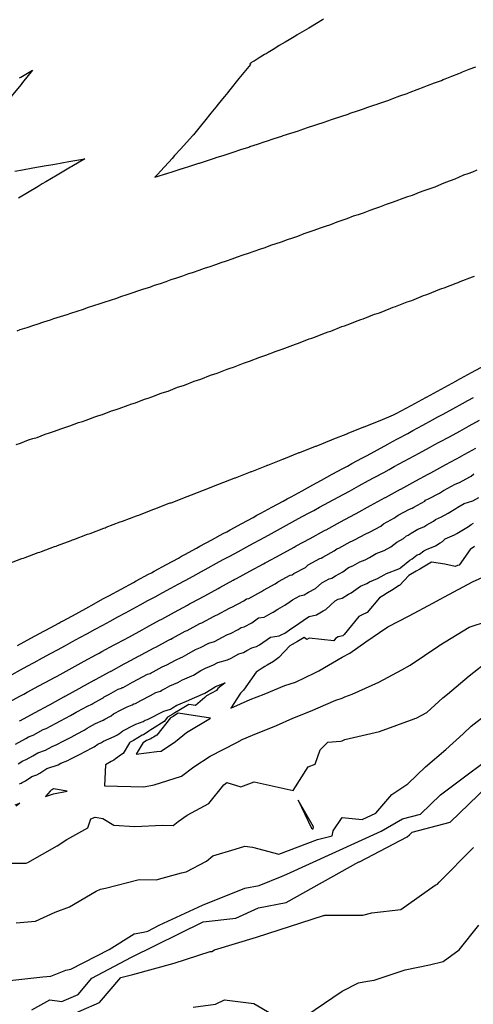
# Model space of a CAD drawing. Units: inches. Extents: x 2108352 to 2229107, y 13765188 to 13772601.
# Drawn here: x 2222940 to 2223072, y 13768649 to 13768936 of the extents above; entities that cross this region are included whole.
import ezdxf

# ---------------------------------------------------------------- set-up
doc = ezdxf.new("R2010")
doc.units = ezdxf.units.IN
doc.header["$MEASUREMENT"] = 0
doc.layers.add('-FEA', color=171, linetype='Continuous')

msp = doc.modelspace()

# ---------------------------------------------------------------- linework, layer by layer
at = {"layer": '-FEA', "color": 243, "linetype": 'Continuous', "lineweight": -3, "flags": 128}
for points, elevation in [([(2223028.45188, 13768936.13608), (2223028.1445, 13768935.95384), (2223024.63262, 13768933.87176), (2223024.15136, 13768933.5854), (2223020.76812, 13768931.57229), (2223020.3594, 13768931.32822), (2223019.85529, 13768931.02717), (2223018.43727, 13768930.18037), (2223017.28761, 13768929.49382), (2223015.56442, 13768928.46007), (2223014.24563, 13768927.66891), (2223012.29495, 13768926.49143), (2223011.68984, 13768926.12616), (2223011.28239, 13768925.87794), (2223009.66026, 13768924.88974), (2223008.80557, 13768924.36077), (2223008.18872, 13768923.97901), (2223007.9872, 13768923.84984), (2223007.29824, 13768923.40824), (2223007.28097, 13768923.39527), (2223007.04572, 13768923.21861), (2223007.00574, 13768923.18859), (2223007.0028, 13768923.18638), (2223007.00415, 13768923.18408), (2223007.12947, 13768922.97085), (2223003.80458, 13768918.86528), (2223001.17967, 13768915.62405), (2223000.44384, 13768914.71545), (2223000.15852, 13768914.36314), (2222999.5118, 13768913.56457), (2222997.74548, 13768911.38352), (2222997.08311, 13768910.56563), (2222995.62589, 13768908.76626), (2222993.72237, 13768906.4158), (2222992.85713, 13768905.3474), (2222990.54983, 13768902.49836), (2222990.39969, 13768902.33279), (2222990.3794, 13768902.31042), (2222990.35277, 13768902.28106), (2222990.31627, 13768902.24081), (2222990.26319, 13768902.18228), (2222986.8337, 13768898.40065), (2222985.0373, 13768896.41979), (2222984.29236, 13768895.59836), (2222983.31463, 13768894.52024), (2222981.97478, 13768893.04281), (2222980.0259, 13768890.89382), (2222979.79556, 13768890.63983), (2222979.67491, 13768890.50679), (2222979.28882, 13768890.08105), (2222979.9927, 13768890.30437), (2222982.41798, 13768891.07384), (2222982.45418, 13768891.08834), (2222984.87816, 13768891.8597), (2222987.27336, 13768892.6219), (2222987.36537, 13768892.6588), (2222989.75906, 13768893.42278), (2222992.12445, 13768894.17773), (2222992.27178, 13768894.23692), (2222994.63546, 13768894.99354), (2222996.97129, 13768895.74124), (2222997.17348, 13768895.8226), (2222999.5074, 13768896.57186), (2223001.81393, 13768897.31233), (2223002.07052, 13768897.41575), (2223004.37495, 13768898.15768), (2223006.65243, 13768898.89093), (2223006.96295, 13768899.01629), (2223009.23814, 13768899.75089), (2223011.48684, 13768900.47694), (2223011.85083, 13768900.62413), (2223014.09704, 13768901.35142), (2223016.31719, 13768902.07027), (2223016.73421, 13768902.23918), (2223018.95169, 13768902.95917), (2223021.14354, 13768903.67085), (2223021.61315, 13768903.86136), (2223023.80214, 13768904.57407), (2223025.96593, 13768905.27858), (2223026.48769, 13768905.49059), (2223028.64844, 13768906.19604), (2223030.78441, 13768906.89339), (2223031.35789, 13768907.12679), (2223033.49064, 13768907.82498), (2223035.59902, 13768908.5152), (2223036.22379, 13768908.76986), (2223038.32878, 13768909.46082), (2223040.40981, 13768910.14392), (2223041.08545, 13768910.41975), (2223043.16291, 13768911.10349), (2223044.1145, 13768911.41668), (2223044.29476, 13768911.49323), (2223047.54256, 13768912.60066), (2223048.19288, 13768912.88251), (2223048.62353, 13768913.0729), (2223050.72639, 13768913.80621), (2223052.80554, 13768914.53124), (2223053.26165, 13768914.73319), (2223053.72218, 13768914.94114), (2223055.79228, 13768915.68026), (2223057.83912, 13768916.41108), (2223058.32479, 13768916.6307), (2223058.81228, 13768916.85501), (2223060.84993, 13768917.59961), (2223062.86477, 13768918.33588), (2223063.37691, 13768918.57188), (2223063.89092, 13768918.81284), (2223065.89637, 13768919.56256), (2223067.87947, 13768920.30391), (2223068.41765, 13768920.55657), (2223068.95775, 13768920.81447), (2223070.93126, 13768921.56892), (2223072.88284, 13768922.315)], 864), ([(2222939.85841, 13768919.12361), (2222940.16107, 13768919.29991), (2222943.61896, 13768921.31415), (2222940.69377, 13768917.70213), (2222940.27589, 13768917.18613), (2222937.33304, 13768913.55231)], 863), ([(2222938.45772, 13768891.90147), (2222940.72006, 13768892.29573), (2222943.71844, 13768892.81825), (2222947.57349, 13768893.49007), (2222948.97915, 13768893.73504), (2222950.07245, 13768893.92556), (2222954.23987, 13768894.65182), (2222954.74864, 13768894.74048), (2222958.81879, 13768895.44979), (2222955.07523, 13768893.23035), (2222954.71614, 13768893.01746), (2222950.77426, 13768890.68044), (2222947.46689, 13768888.71961), (2222946.47329, 13768888.13053), (2222945.28908, 13768887.42845), (2222942.17232, 13768885.58063), (2222939.55725, 13768884.03024)], 863), ([(2222939.15026, 13768845.36874), (2222940.05779, 13768845.72427), (2222942.04007, 13768846.33156), (2222943.99764, 13768846.93128), (2222944.96007, 13768847.30902), (2222946.91244, 13768847.90916), (2222948.84058, 13768848.50185), (2222949.8574, 13768848.9017), (2222951.78015, 13768849.49469), (2222953.67913, 13768850.08035), (2222954.74986, 13768850.50219), (2222956.64326, 13768851.08805), (2222958.51334, 13768851.6667), (2222959.63751, 13768852.11041), (2222961.50183, 13768852.68914), (2222963.34328, 13768853.26078), (2222964.5204, 13768853.72625), (2222966.3559, 13768854.29788), (2222968.16899, 13768854.86252), (2222969.39859, 13768855.34963), (2222971.20555, 13768855.91415), (2222972.99052, 13768856.47181), (2222974.27214, 13768856.98044), (2222976.05081, 13768857.53788), (2222977.80792, 13768858.08857), (2222979.14111, 13768858.61861), (2222980.89174, 13768859.16897), (2222982.62125, 13768859.71269), (2222984.00555, 13768860.26403), (2222985.7284, 13768860.80733), (2222987.43055, 13768861.34411), (2222988.86552, 13768861.91663), (2222990.56084, 13768862.45288), (2222992.23587, 13768862.98272), (2222993.72107, 13768863.57631), (2222995.38911, 13768864.10553), (2222997.03726, 13768864.62844), (2222998.57225, 13768865.24299), (2223000.21326, 13768865.76519), (2223001.83477, 13768866.2812), (2223003.41912, 13768866.91659), (2223005.03333, 13768867.43179), (2223006.62844, 13768867.94089), (2223008.26173, 13768868.59702), (2223009.84937, 13768869.10523), (2223011.41831, 13768869.60745), (2223013.10013, 13768870.28421), (2223014.66144, 13768870.78544), (2223016.20443, 13768871.28079), (2223017.93436, 13768871.97807), (2223019.46958, 13768872.47234), (2223020.98685, 13768872.96083), (2223022.76449, 13768873.67852), (2223024.27384, 13768874.16585), (2223025.76561, 13768874.6475), (2223027.59055, 13768875.38549), (2223029.07425, 13768875.86589), (2223030.54074, 13768876.34072), (2223032.41259, 13768877.0989), (2223033.87087, 13768877.57239), (2223035.3123, 13768878.04041), (2223037.23066, 13768878.81868), (2223038.66374, 13768879.28527), (2223040.08032, 13768879.74649), (2223042.04481, 13768880.54474), (2223043.4529, 13768881.00446), (2223044.84485, 13768881.4589), (2223046.85508, 13768882.27703), (2223048.2384, 13768882.72988), (2223049.60592, 13768883.17757), (2223051.66152, 13768884.01546), (2223053.02028, 13768884.46147), (2223054.36357, 13768884.90241), (2223056.46416, 13768885.75997), (2223057.79857, 13768886.19916), (2223058.4098, 13768886.40033), (2223058.94945, 13768886.62952), (2223061.03319, 13768887.34003), (2223062.90962, 13768888.15328), (2223064.15219, 13768888.70263), (2223065.49269, 13768889.17009), (2223066.81808, 13768889.63227), (2223068.07733, 13768890.18984), (2223069.34881, 13768890.76396), (2223070.66156, 13768891.23267), (2223071.95956, 13768891.69612), (2223073.24747, 13768892.27852)], 863), ([(2222938.88156, 13768812.23204), (2222940.12703, 13768812.60839), (2222942.46935, 13768813.52065), (2222943.70379, 13768813.89497), (2222944.92264, 13768814.26456), (2222947.31404, 13768815.19776), (2222948.52171, 13768815.56523), (2222949.71419, 13768815.92808), (2222952.1542, 13768816.8821), (2222953.33536, 13768817.24274), (2222954.50173, 13768817.59886), (2222956.98991, 13768818.5736), (2222958.14481, 13768818.92741), (2222959.28531, 13768819.27681), (2222961.82122, 13768820.27215), (2222962.9501, 13768820.61915), (2222964.06497, 13768820.96185), (2222966.64819, 13768821.97766), (2222967.7513, 13768822.31787), (2222968.84076, 13768822.65387), (2222971.47086, 13768823.69006), (2222972.54843, 13768824.02349), (2222973.61274, 13768824.3528), (2222976.2893, 13768825.40926), (2222977.34157, 13768825.73591), (2222978.38094, 13768826.05856), (2222981.10355, 13768827.13516), (2222982.13076, 13768827.45506), (2222983.14542, 13768827.77106), (2222985.91366, 13768828.8677), (2222986.91604, 13768829.18086), (2222987.90622, 13768829.49021), (2222990.7197, 13768830.60678), (2222991.69746, 13768830.91321), (2222992.66338, 13768831.21593), (2222995.52169, 13768832.35233), (2222996.47508, 13768832.65205), (2222997.41695, 13768832.94816), (2223000.31971, 13768834.10427), (2223001.24893, 13768834.3973), (2223002.16698, 13768834.6868), (2223005.11379, 13768835.86252), (2223006.01906, 13768836.14887), (2223006.9135, 13768836.43179), (2223009.90398, 13768837.627), (2223010.78552, 13768837.90669), (2223011.65655, 13768838.18304), (2223014.69033, 13768839.39765), (2223015.54835, 13768839.67069), (2223016.39618, 13768839.94049), (2223019.47288, 13768841.17438), (2223020.30759, 13768841.44079), (2223021.13243, 13768841.70405), (2223024.25168, 13768842.95713), (2223025.06329, 13768843.21693), (2223025.86533, 13768843.47366), (2223029.02677, 13768844.74582), (2223029.81548, 13768844.99902), (2223030.59493, 13768845.24925), (2223033.79821, 13768846.54038), (2223034.56422, 13768846.787), (2223035.32127, 13768847.03074), (2223038.56602, 13768848.34075), (2223039.30953, 13768848.58081), (2223040.04438, 13768848.81807), (2223043.33026, 13768850.14685), (2223044.05146, 13768850.38036), (2223044.7643, 13768850.61117), (2223048.09096, 13768851.95862), (2223048.79005, 13768852.1856), (2223049.48107, 13768852.40997), (2223052.84817, 13768853.77599), (2223053.52534, 13768853.99646), (2223054.19472, 13768854.21441), (2223057.60193, 13768855.59889), (2223058.25737, 13768855.81288), (2223058.90529, 13768856.02442), (2223062.35227, 13768857.42727), (2223062.98616, 13768857.63479), (2223063.61282, 13768857.83994), (2223067.09924, 13768859.26106), (2223067.71177, 13768859.46213), (2223068.31733, 13768859.6609), (2223071.84287, 13768861.1002), (2223072.43422, 13768861.29483)], 862), ([(2222936.71634, 13768777.45352), (2222940.49043, 13768778.91162), (2222940.97887, 13768779.05764), (2222941.46104, 13768779.20178), (2222945.27843, 13768780.67962), (2222945.74321, 13768780.81907), (2222946.20205, 13768780.95674), (2222950.06232, 13768782.45421), (2222950.50367, 13768782.5871), (2222950.9394, 13768782.7183), (2222954.84216, 13768784.23529), (2222955.26031, 13768784.36164), (2222955.67315, 13768784.48639), (2222959.618, 13768786.02278), (2222960.01316, 13768786.14261), (2222960.40334, 13768786.26092), (2222964.38989, 13768787.81661), (2222964.76229, 13768787.92992), (2222965.13001, 13768788.04181), (2222969.15789, 13768789.61668), (2222969.50774, 13768789.7235), (2222969.8532, 13768789.82898), (2222973.92204, 13768791.42293), (2222974.24955, 13768791.52326), (2222974.57297, 13768791.62235), (2222978.68238, 13768793.23527), (2222978.98776, 13768793.32914), (2222979.28936, 13768793.42185), (2222983.43897, 13768795.05363), (2222983.72244, 13768795.14105), (2222984.00239, 13768795.22739), (2222988.19186, 13768796.87793), (2222988.45361, 13768796.95892), (2222988.71213, 13768797.03891), (2222992.94109, 13768798.7081), (2222993.18132, 13768798.78268), (2222993.4186, 13768798.85634), (2222997.6867, 13768800.54407), (2222997.90561, 13768800.61225), (2222998.12185, 13768800.67959), (2223002.42874, 13768802.38577), (2223002.62653, 13768802.44756), (2223002.82192, 13768802.5086), (2223007.16725, 13768804.23311), (2223007.34412, 13768804.28855), (2223007.51884, 13768804.3433), (2223011.90228, 13768806.08605), (2223012.05841, 13768806.13513), (2223012.21266, 13768806.18363), (2223016.63387, 13768807.9445), (2223016.76945, 13768807.98726), (2223016.9034, 13768808.0295), (2223021.36206, 13768809.80841), (2223021.47728, 13768809.84485), (2223021.59112, 13768809.88086), (2223026.08689, 13768811.6777), (2223026.18193, 13768811.70785), (2223026.27583, 13768811.73764), (2223030.8084, 13768813.55231), (2223030.88344, 13768813.57618), (2223030.95759, 13768813.59978), (2223035.52663, 13768815.43217), (2223035.58185, 13768815.4498), (2223035.63642, 13768815.46721), (2223040.24163, 13768817.31723), (2223040.2772, 13768817.32862), (2223040.31235, 13768817.33987), (2223044.95342, 13768819.20743), (2223044.96952, 13768819.2126), (2223044.98543, 13768819.2177), (2223048.87823, 13768820.78676), (2223049.61008, 13768821.18466), (2223049.61623, 13768821.188), (2223054.00525, 13768823.57428), (2223058.32172, 13768825.92111), (2223058.40041, 13768825.96389), (2223058.48043, 13768826.0074), (2223062.79558, 13768828.35351), (2223067.03941, 13768830.66084), (2223067.19075, 13768830.74312), (2223067.34464, 13768830.82679), (2223071.58592, 13768833.13274), (2223075.7571, 13768835.40057)], 861), ([(2222937.69598, 13768745.16977), (2222940.12362, 13768746.48966), (2222942.09115, 13768747.55939), (2222944.09175, 13768748.64709), (2222946.48632, 13768749.949), (2222948.84132, 13768751.22939), (2222950.88149, 13768752.33862), (2222953.20016, 13768753.59926), (2222955.27666, 13768754.72823), (2222957.38806, 13768755.87618), (2222959.67183, 13768757.11785), (2222961.91785, 13768758.33899), (2222964.067, 13768759.50746), (2222966.2767, 13768760.70886), (2222968.46217, 13768761.89708), (2222970.68437, 13768763.10527), (2222972.85734, 13768764.28669), (2222974.99439, 13768765.44859), (2222977.25251, 13768766.67631), (2222979.35324, 13768767.81846), (2222981.64768, 13768769.06593), (2222983.98068, 13768770.33436), (2222986.04285, 13768771.45554), (2222988.07093, 13768772.55819), (2222990.43802, 13768773.84516), (2222992.84489, 13768775.15375), (2222994.83319, 13768776.23477), (2222997.27699, 13768777.56345), (2222999.22836, 13768778.62439), (2223001.14746, 13768779.66779), (2223003.62353, 13768781.014), (2223006.1412, 13768782.38284), (2223008.0187, 13768783.40362), (2223009.86516, 13768784.40752), (2223012.41386, 13768785.79324), (2223015.00541, 13768787.20223), (2223016.80903, 13768788.18285), (2223018.58285, 13768789.14726), (2223021.2042, 13768790.57247), (2223023.86962, 13768792.02163), (2223025.59937, 13768792.96208), (2223027.30054, 13768793.88699), (2223029.99454, 13768795.3517), (2223032.73382, 13768796.84102), (2223034.38971, 13768797.74131), (2223036.01823, 13768798.62672), (2223038.78488, 13768800.13093), (2223041.59803, 13768801.66041), (2223043.18005, 13768802.52054), (2223046.03013, 13768804.07011), (2223047.57522, 13768804.91016), (2223049.09477, 13768805.73632), (2223051.97039, 13768807.29978), (2223054.89434, 13768808.8895), (2223056.36556, 13768809.68939), (2223059.32645, 13768811.2992), (2223060.76073, 13768812.07901), (2223062.17131, 13768812.84592), (2223065.1559, 13768814.46862), (2223068.19065, 13768816.11859), (2223069.55107, 13768816.85824), (2223070.889, 13768817.58566), (2223073.94624, 13768819.24785)], 859), ([(2222936.67856, 13768737.03252), (2222940.08265, 13768738.8833), (2222941.07373, 13768739.42214), (2222942.04842, 13768739.95207), (2222945.46889, 13768741.81175), (2222948.94686, 13768743.70269), (2222949.86406, 13768744.20137), (2222950.76611, 13768744.6918), (2222954.25923, 13768746.59098), (2222955.12495, 13768747.06167), (2222958.6544, 13768748.9806), (2222962.24317, 13768750.93178), (2222963.04957, 13768751.37021), (2222963.84265, 13768751.8014), (2222967.44474, 13768753.75983), (2222968.20149, 13768754.17127), (2222971.83991, 13768756.14944), (2222975.53948, 13768758.16087), (2222976.23508, 13768758.53906), (2222976.91918, 13768758.911), (2222980.63025, 13768760.92868), (2222981.27803, 13768761.28087), (2222985.02542, 13768763.31829), (2222988.83579, 13768765.38996), (2222989.42059, 13768765.70791), (2222989.99572, 13768766.0206), (2222993.81576, 13768768.09752), (2222997.7, 13768770.20935), (2222998.21093, 13768770.48714), (2223002.1321, 13768772.61905), (2223002.6061, 13768772.87675), (2223003.07226, 13768773.1302), (2223007.00127, 13768775.26637), (2223010.99631, 13768777.43844), (2223011.39644, 13768777.65598), (2223011.78995, 13768777.86993), (2223015.79161, 13768780.0456), (2223019.86052, 13768782.25783), (2223020.18678, 13768782.43522), (2223020.50764, 13768782.60967), (2223024.58195, 13768784.82483), (2223028.72473, 13768787.07723), (2223028.97712, 13768787.21445), (2223029.22533, 13768787.3494), (2223033.37228, 13768789.60406), (2223037.58893, 13768791.89662), (2223037.76745, 13768791.99368), (2223037.94302, 13768792.08913), (2223042.16262, 13768794.38329), (2223046.45314, 13768796.71601), (2223046.55779, 13768796.77291), (2223050.88524, 13768799.12571), (2223050.95296, 13768799.16253), (2223051.01956, 13768799.19873), (2223055.34813, 13768801.55214), (2223059.01145, 13768803.54386), (2223059.7397, 13768803.94109), (2223059.74442, 13768803.944), (2223059.74553, 13768803.94476), (2223064.11835, 13768806.33286), (2223064.15378, 13768806.34504), (2223068.49348, 13768808.70901), (2223068.50171, 13768808.71285), (2223068.51032, 13768808.71844), (2223068.54998, 13768808.75399), (2223072.85619, 13768811.10612)], 858), ([(2222939.83478, 13768731.62088), (2222940.13927, 13768731.72437), (2222944.18314, 13768733.95277), (2222944.38465, 13768734.03565), (2222948.3865, 13768736.23894), (2222948.73687, 13768736.41066), (2222952.70548, 13768738.5943), (2222953.03625, 13768738.76925), (2222953.1643, 13768738.8614), (2222953.28051, 13768738.91385), (2222957.23048, 13768741.08741), (2222957.59995, 13768741.25334), (2222957.68644, 13768741.30445), (2222961.60325, 13768743.45791), (2222961.63679, 13768743.47132), (2222961.7498, 13768743.57176), (2222962.15902, 13768743.77762), (2222966.05382, 13768745.9197), (2222966.33459, 13768746.02574), (2222966.41838, 13768746.07424), (2222966.50473, 13768746.09567), (2222970.35664, 13768748.21069), (2222970.90355, 13768748.49555), (2222974.72435, 13768750.59279), (2222975.00407, 13768750.67077), (2222975.08603, 13768750.72983), (2222975.27273, 13768750.83251), (2222979.05319, 13768752.905), (2222979.53294, 13768753.10448), (2222983.26869, 13768755.1499), (2222983.85493, 13768755.41523), (2222983.9618, 13768755.45561), (2222984.43331, 13768755.74269), (2222988.14783, 13768757.77478), (2222988.68345, 13768757.9879), (2222992.34925, 13768759.99047), (2222993.00161, 13768760.16845), (2222996.60353, 13768762.13009), (2222997.14955, 13768762.41424), (2222997.47085, 13768762.52267), (2223001.02899, 13768764.45791), (2223001.38791, 13768764.66136), (2223001.73209, 13768764.74774), (2223005.23871, 13768766.65213), (2223006.04352, 13768767.22804), (2223006.69569, 13768767.31653), (2223010.15989, 13768769.19423), (2223010.39559, 13768769.31215), (2223010.92832, 13768769.69029), (2223014.36885, 13768771.55736), (2223015.03325, 13768772.03275), (2223015.28738, 13768772.21851), (2223018.72186, 13768774.08663), (2223019.29077, 13768774.21841), (2223019.8442, 13768774.53753), (2223023.22168, 13768776.37061), (2223023.99886, 13768777.08708), (2223027.38957, 13768778.93461), (2223027.73523, 13768779.02488), (2223028.24058, 13768779.34778), (2223031.58851, 13768781.17081), (2223032.37745, 13768781.72204), (2223032.92708, 13768781.96471), (2223036.25912, 13768783.78056), (2223036.94796, 13768784.08208), (2223037.53362, 13768784.39081), (2223040.8228, 13768786.18147), (2223041.90419, 13768786.60402), (2223045.13249, 13768788.35808), (2223045.14846, 13768788.36753), (2223045.95664, 13768789.04525), (2223049.18875, 13768790.80623), (2223049.62741, 13768791.16884), (2223049.85321, 13768791.2439), (2223050.24878, 13768791.55557), (2223053.47756, 13768793.31814), (2223054.34129, 13768793.6602), (2223054.76489, 13768793.93418), (2223057.94986, 13768795.67119), (2223058.22324, 13768795.93031), (2223059.09687, 13768796.31249), (2223062.2529, 13768798.034), (2223063.3918, 13768798.73612), (2223063.65915, 13768798.91767), (2223066.80608, 13768800.6363), (2223068.0563, 13768801.06606), (2223071.12982, 13768802.7403), (2223071.28983, 13768802.81504), (2223071.45753, 13768802.92385), (2223072.22947, 13768803.6157)], 857), ([(2222938.68249, 13768724.80954), (2222941.6945, 13768726.47203), (2222942.48425, 13768726.9779), (2222943.78979, 13768727.42165), (2222946.74571, 13768729.05053), (2222947.55941, 13768729.38518), (2222950.46504, 13768730.98492), (2222951.80466, 13768731.64152), (2222954.66871, 13768733.2174), (2222955.87185, 13768733.85376), (2222956.33764, 13768734.18893), (2222956.76031, 13768734.37972), (2222959.60244, 13768735.94366), (2222960.88609, 13768736.52012), (2222961.18659, 13768736.69771), (2222963.98163, 13768738.23442), (2222964.09331, 13768738.27908), (2222964.46966, 13768738.61357), (2222965.83239, 13768739.2991), (2222968.60917, 13768740.82629), (2222969.50816, 13768741.16582), (2222969.77646, 13768741.32111), (2222970.05292, 13768741.3897), (2222972.76218, 13768742.87732), (2222974.45048, 13768743.75668), (2222977.12363, 13768745.22397), (2222977.95817, 13768745.4566), (2222978.2027, 13768745.63283), (2222978.75971, 13768745.93918), (2222981.37334, 13768747.37199), (2222982.75971, 13768747.94845), (2222985.31234, 13768749.34608), (2222986.95646, 13768750.09019), (2222987.2562, 13768750.20344), (2222988.57855, 13768751.00855), (2222991.0847, 13768752.37958), (2222992.54515, 13768752.96069), (2222994.98368, 13768754.29282), (2222996.71582, 13768754.76539), (2222999.04357, 13768756.0331), (2223000.45744, 13768756.76888), (2223001.28941, 13768757.04967), (2223003.55116, 13768758.27981), (2223004.45877, 13768758.79427), (2223005.32907, 13768759.01269), (2223007.51931, 13768760.20217), (2223009.50913, 13768761.62605), (2223011.12156, 13768761.84484), (2223013.22646, 13768762.98575), (2223013.79687, 13768763.27115), (2223015.08616, 13768764.18629), (2223017.1907, 13768765.32836), (2223018.7663, 13768766.45573), (2223019.36894, 13768766.89623), (2223021.50624, 13768768.05878), (2223022.82951, 13768768.36527), (2223024.11678, 13768769.10754), (2223026.15942, 13768770.21616), (2223027.93405, 13768771.85217), (2223030.05836, 13768773.00966), (2223030.83386, 13768773.21219), (2223031.96762, 13768773.93662), (2223034.04201, 13768775.06618), (2223035.78243, 13768776.28221), (2223036.99495, 13768776.81755), (2223039.06214, 13768777.9441), (2223040.55742, 13768778.59861), (2223041.82874, 13768779.2688), (2223043.83383, 13768780.36039), (2223046.14525, 13768781.26356), (2223048.05912, 13768782.30344), (2223048.09277, 13768782.32335), (2223049.79479, 13768783.75061), (2223051.76277, 13768784.82285), (2223052.67353, 13768785.57571), (2223053.14236, 13768785.73155), (2223053.96365, 13768786.37866), (2223055.96118, 13768787.4691), (2223057.73013, 13768788.16967), (2223058.59768, 13768788.73078), (2223060.53508, 13768789.78739), (2223061.08766, 13768790.31116), (2223062.85351, 13768791.08365), (2223064.7661, 13768792.1269), (2223067.03919, 13768793.52824), (2223067.57276, 13768793.89059), (2223069.49382, 13768794.93973), (2223071.95883, 13768795.78708), (2223073.76615, 13768796.77158)], 856), ([(2222939.84411, 13768713.28608), (2222940.25776, 13768713.49368), (2222940.63106, 13768713.61748), (2222941.56581, 13768714.1335), (2222943.45557, 13768715.38448), (2222944.88076, 13768715.91269), (2222945.78231, 13768716.41031), (2222947.78319, 13768717.69195), (2222951.09084, 13768718.81621), (2222951.87084, 13768719.24604), (2222953.90892, 13768720.08423), (2222954.6221, 13768720.47689), (2222957.94026, 13768722.10324), (2222958.59518, 13768722.46359), (2222961.54307, 13768724.02278), (2222962.68431, 13768724.84401), (2222963.71993, 13768725.31145), (2222964.34636, 13768725.65616), (2222967.45838, 13768727.05367), (2222968.18687, 13768727.48422), (2222968.73837, 13768727.78744), (2222969.00634, 13768727.89459), (2222969.90937, 13768728.69719), (2222973.17913, 13768730.34206), (2222973.71987, 13768730.63946), (2222975.85529, 13768731.44597), (2222976.49262, 13768731.81484), (2222977.1493, 13768731.97778), (2222977.57326, 13768732.21056), (2222981.54434, 13768734.27893), (2222981.92218, 13768734.48633), (2222983.86638, 13768735.02828), (2222984.43603, 13768735.43882), (2222985.73368, 13768736.1525), (2222986.01364, 13768736.30598), (2222989.21327, 13768737.63639), (2222989.39965, 13768737.73844), (2222993.15952, 13768739.44011), (2222993.84498, 13768739.69909), (2222996.86902, 13768741.54028), (2222996.95844, 13768741.5892), (2222999.76215, 13768742.70477), (2222997.66082, 13768741.08885), (2222997.28083, 13768740.48538), (2222994.36594, 13768738.87403), (2222993.87774, 13768738.39468), (2222991.08968, 13768736.12938), (2222989.22733, 13768736.41447), (2222986.27333, 13768734.62989), (2222985.08853, 13768733.93148), (2222984.53332, 13768733.61376), (2222982.99806, 13768732.65796), (2222982.0035, 13768731.41816), (2222978.56665, 13768729.31613), (2222978.10481, 13768728.97109), (2222977.55375, 13768728.64687), (2222975.97234, 13768727.57604), (2222975.565, 13768727.4213), (2222973.01621, 13768725.85072), (2222972.05017, 13768725.36373), (2222971.86487, 13768725.24071), (2222970.04011, 13768722.12143), (2222969.57426, 13768721.85099), (2222967.84709, 13768720.58813), (2222967.31779, 13768720.20113), (2222966.50913, 13768719.81221), (2222964.87563, 13768718.76286), (2222964.63908, 13768712.66131), (2222976.06877, 13768712.36646), (2222979.08837, 13768712.96846), (2222987.07719, 13768715.50017), (2222990.63826, 13768718.22872), (2222995.42276, 13768721.29673), (2223003.21224, 13768725.29979), (2223004.68841, 13768726.17322), (2223007.74736, 13768727.48531), (2223014.77731, 13768730.22646), (2223019.52971, 13768732.37086), (2223024.70537, 13768734.44054), (2223032.05652, 13768737.65233), (2223033.84611, 13768738.25457), (2223034.70806, 13768738.57998), (2223036.78657, 13768739.44193), (2223044.57295, 13768742.85722), (2223051.31712, 13768746.51299), (2223053.68159, 13768747.89072), (2223062.04028, 13768753.49396), (2223062.13038, 13768753.55483), (2223062.14636, 13768753.56809), (2223062.1706, 13768753.58406), (2223070.94148, 13768758.9151), (2223076.27934, 13768760.65513)], 854), ([(2222927.98608, 13768690.15044), (2222941.76219, 13768690.1045), (2222942.29453, 13768690.31675), (2222950.80738, 13768695.20144), (2222953.64741, 13768697.01552), (2222959.71625, 13768700.43471), (2222960.65575, 13768703.08553), (2222961.91948, 13768703.58842), (2222964.12846, 13768703.18279), (2222967.3106, 13768701.19069), (2222973.45596, 13768700.83713), (2222981.49095, 13768701.2289), (2222984.63579, 13768701.08695), (2222986.12334, 13768702.31189), (2222988.69179, 13768704.08659), (2222995.05428, 13768707.52308), (2222999.38245, 13768712.95532), (2223000.22923, 13768713.63294), (2223004.37747, 13768712.34203), (2223008.21965, 13768713.81547), (2223019.5887, 13768711.27293), (2223023.95831, 13768718.22872), (2223026.03628, 13768718.96748), (2223027.44833, 13768723.1859), (2223029.74869, 13768725.42539), (2223033.44866, 13768725.69724), (2223033.84611, 13768725.831), (2223034.6995, 13768726.15318), (2223044.77091, 13768728.51713), (2223054.89909, 13768732.21063), (2223055.11521, 13768732.31496), (2223055.49063, 13768732.4313), (2223058.62091, 13768734.08422), (2223063.1943, 13768738.37801), (2223064.57356, 13768739.44193), (2223070.96296, 13768744.75148), (2223076.89406, 13768749.40528)], 853), ([(2222938.8516, 13768672.73169), (2222944.50029, 13768673.22425), (2222950.26048, 13768675.80232), (2222954.42537, 13768677.44132), (2222962.18673, 13768681.92468), (2222963.41299, 13768682.59583), (2222964.85893, 13768682.87338), (2222974.74095, 13768685.41), (2222979.67133, 13768685.26715), (2222987.01906, 13768687.27403), (2222988.38327, 13768687.64793), (2222994.31694, 13768690.66944), (2222996.20887, 13768692.22635), (2223002.73402, 13768694.1877), (2223005.56184, 13768695.12517), (2223007.78481, 13768694.79255), (2223015.45484, 13768692.76638), (2223026.67015, 13768697.01552), (2223030.94589, 13768698.10184), (2223031.30874, 13768699.55289), (2223033.84611, 13768703.40729), (2223039.71371, 13768702.88312), (2223043.72486, 13768704.73678), (2223048.40379, 13768710.18152), (2223053.00174, 13768713.2492), (2223058.14024, 13768718.22872), (2223064.13, 13768723.30017), (2223069.20145, 13768727.88175), (2223071.51814, 13768730.05417), (2223076.27252, 13768733.76149)], 852), ([(2222936.12467, 13768655.86262), (2222946.60556, 13768656.97685), (2222948.9933, 13768657.17741), (2222953.33136, 13768658.92717), (2222954.78853, 13768659.23061), (2222966.00132, 13768664.9725), (2222973.20681, 13768669.57265), (2222975.98131, 13768670.02751), (2222977.27757, 13768670.27361), (2222980.56175, 13768672.01543), (2222993.13778, 13768677.88183), (2223005.56219, 13768682.87324), (2223009.66717, 13768683.58656), (2223016.40408, 13768686.29084), (2223017.7231, 13768686.92917), (2223045.22636, 13768699.45011), (2223051.45219, 13768703.04816), (2223056.69292, 13768704.43813), (2223062.53783, 13768710.07183), (2223082.28018, 13768724.81105)], 851), ([(2222938.54663, 13768707.10589), (2222939.8991, 13768707.64365), (2222938.81348, 13768706.74002)], 853), ([(2222952.46126, 13768644.87093), (2222963.12969, 13768649.55261), (2222969.36676, 13768656.80394), (2222972.88543, 13768657.65073), (2222984.89181, 13768660.95365), (2222995.36256, 13768664.36445), (2222995.85403, 13768664.42527), (2222996.6967, 13768664.8305), (2223008.87499, 13768668.57882), (2223028.44485, 13768674.86804), (2223028.67023, 13768674.91129), (2223028.79701, 13768674.98202), (2223039.94262, 13768674.96182), (2223042.53651, 13768675.66573), (2223051.03165, 13768676.66168), (2223061.01776, 13768683.71436), (2223061.7177, 13768683.9903), (2223062.18838, 13768684.58665), (2223072.16064, 13768694.71468)], 849), ([(2223020.82937, 13768643.95526), (2223033.89588, 13768652.83676), (2223038.63916, 13768655.21439), (2223041.3205, 13768655.71752), (2223043.20197, 13768656.04274), (2223052.29148, 13768659.06609), (2223059.37532, 13768660.50679), (2223063.32767, 13768661.50403), (2223068.03045, 13768664.84419), (2223073.78191, 13768672.07054)], 848), ([(2222990.4271, 13768648.18417), (2222996.95898, 13768648.99249), (2222999.57482, 13768650.25043), (2223008.15452, 13768649.20502), (2223018.46845, 13768643.17801)], 848)]:
    msp.add_lwpolyline(points, dxfattribs=dict(at, elevation=elevation))
at = {"layer": '-FEA', "color": 245, "linetype": 'Continuous', "lineweight": -3, "flags": 128}
for points, elevation in [([(2222939.23664, 13768753.59149), (2222943.10858, 13768755.69664), (2222946.91652, 13768757.76698), (2222947.50375, 13768758.08625), (2222951.27537, 13768760.13685), (2222951.89892, 13768760.47587), (2222952.53295, 13768760.82058), (2222956.29409, 13768762.86548), (2222959.99306, 13768764.87658), (2222960.68926, 13768765.2551), (2222964.35191, 13768767.24645), (2222965.08443, 13768767.64471), (2222965.82926, 13768768.04967), (2222969.4796, 13768770.03433), (2222973.0696, 13768771.98618), (2222973.87477, 13768772.42394), (2222977.42844, 13768774.35605), (2222978.26994, 13768774.81356), (2222979.12557, 13768775.27876), (2222982.66511, 13768777.20318), (2222986.14613, 13768779.09578), (2222987.06028, 13768779.59279), (2222987.98978, 13768780.09816), (2222991.45544, 13768781.98241), (2222992.42188, 13768782.50785), (2222995.85061, 13768784.37202), (2222999.22267, 13768786.20538), (2223000.24578, 13768786.76164), (2223001.28609, 13768787.32724), (2223004.64095, 13768789.15125), (2223007.94036, 13768790.94511), (2223009.03612, 13768791.54087), (2223010.1503, 13768792.14664), (2223013.43129, 13768793.93049), (2223016.65805, 13768795.68485), (2223017.82646, 13768796.3201), (2223019.01451, 13768796.96603), (2223022.22163, 13768798.70972), (2223025.37575, 13768800.42458), (2223026.6168, 13768801.09933), (2223027.87871, 13768801.78542), (2223031.01197, 13768803.48895), (2223034.09344, 13768805.16431), (2223035.40714, 13768805.87856), (2223036.74292, 13768806.60482), (2223039.80231, 13768808.26818), (2223041.17502, 13768809.01451), (2223044.19748, 13768810.65779), (2223047.16998, 13768812.27392), (2223048.59265, 13768813.04741), (2223050.03923, 13768813.83391), (2223052.98782, 13768815.43703), (2223054.47134, 13768816.2436), (2223057.38299, 13768817.82664), (2223060.24651, 13768819.38352), (2223061.77816, 13768820.21626), (2223063.33554, 13768821.06299), (2223066.17333, 13768822.60587), (2223068.9642, 13768824.12325), (2223070.5685, 13768824.99549), (2223072.19975, 13768825.88239)], 860), ([(2222939.47758, 13768719.1245), (2222940.79105, 13768719.99398), (2222941.78162, 13768720.36111), (2222943.7384, 13768721.44117), (2222945.13372, 13768722.33492), (2222947.44031, 13768723.11893), (2222949.30827, 13768724.14828), (2222950.73416, 13768724.73471), (2222952.54357, 13768725.7309), (2222954.87246, 13768726.87238), (2222956.63194, 13768727.84049), (2222958.70746, 13768728.93827), (2222959.51097, 13768729.51647), (2222960.24012, 13768729.84558), (2222961.9744, 13768730.79991), (2222964.17224, 13768731.78689), (2222964.68673, 13768732.09096), (2222966.36, 13768733.01093), (2222966.54982, 13768733.08684), (2222967.18951, 13768733.65538), (2222969.50576, 13768734.82058), (2222971.16452, 13768735.73287), (2222972.68173, 13768736.30589), (2222973.13454, 13768736.56797), (2222973.60111, 13768736.68374), (2222975.16772, 13768737.54394), (2222977.99741, 13768739.01781), (2222979.5229, 13768739.85515), (2222980.91227, 13768740.24244), (2222981.31937, 13768740.53582), (2222982.2467, 13768741.04584), (2222983.69349, 13768741.83898), (2222985.98649, 13768742.79242), (2222987.356, 13768743.54226), (2222990.05799, 13768744.76515), (2222990.55059, 13768744.95126), (2222992.72379, 13768746.27442), (2222994.02157, 13768746.98439), (2222996.40685, 13768747.93348), (2222997.61811, 13768748.59517), (2223000.43002, 13768749.36233), (2223001.4836, 13768749.93611), (2223003.76533, 13768751.12352), (2223005.10797, 13768751.57666), (2223006.07333, 13768752.10171), (2223007.52962, 13768752.92718), (2223008.92605, 13768753.27764), (2223009.79992, 13768753.75222), (2223012.97475, 13768756.02406), (2223015.54743, 13768756.37314), (2223016.29302, 13768756.77728), (2223017.19816, 13768757.23014), (2223019.244, 13768758.68229), (2223020.01256, 13768759.09937), (2223022.49934, 13768760.8787), (2223023.4505, 13768761.57396), (2223024.29062, 13768762.03093), (2223026.36825, 13768762.51214), (2223028.38935, 13768763.67756), (2223029.09715, 13768764.06171), (2223031.86923, 13768766.61726), (2223032.72715, 13768767.08472), (2223033.93248, 13768767.3995), (2223035.69466, 13768768.52546), (2223036.49551, 13768768.96155), (2223039.18742, 13768770.84238), (2223041.06282, 13768771.67039), (2223041.86515, 13768772.10764), (2223044.16689, 13768773.11515), (2223046.12386, 13768774.14678), (2223046.84487, 13768774.5393), (2223050.38631, 13768775.9231), (2223050.98575, 13768776.2488), (2223051.03707, 13768776.27917), (2223053.63293, 13768778.45598), (2223054.33679, 13768778.83947), (2223055.71966, 13768779.98259), (2223056.4315, 13768780.21921), (2223057.67851, 13768781.20175), (2223058.4448, 13768781.62006), (2223061.11897, 13768782.67913), (2223062.43046, 13768783.52738), (2223063.1203, 13768783.9036), (2223063.95208, 13768784.69201), (2223066.61015, 13768785.85481), (2223067.2793, 13768786.21981), (2223070.68657, 13768788.32036), (2223071.48638, 13768788.86351), (2223072.18156, 13768789.24316)], 855), ([(2223072.43993, 13768782.45651), (2223071.25373, 13768781.60383), (2223067.98127, 13768777.05141), (2223067.50099, 13768776.93685), (2223066.8822, 13768776.62089), (2223063.86, 13768777.31832), (2223059.9835, 13768777.86506), (2223057.97036, 13768776.67605), (2223057.05189, 13768776.14295), (2223056.5587, 13768775.85062), (2223055.49777, 13768775.23572), (2223053.28322, 13768773.9522), (2223050.56372, 13768771.12535), (2223050.52893, 13768771.10505), (2223048.28121, 13768769.62357), (2223047.07607, 13768768.89235), (2223045.79463, 13768768.0691), (2223044.82214, 13768767.44485), (2223041.1486, 13768763.23868), (2223039.71878, 13768762.51491), (2223038.77126, 13768761.9963), (2223034.47477, 13768756.82434), (2223034.04953, 13768756.38503), (2223032.73355, 13768756.09918), (2223031.90325, 13768755.6022), (2223031.48408, 13768754.96826), (2223024.29232, 13768755.68314), (2223023.59448, 13768755.30193), (2223022.81228, 13768755.88946), (2223020.91269, 13768754.79278), (2223019.26795, 13768753.84228), (2223018.6031, 13768753.44895), (2223015.39456, 13768750.05873), (2223013.91361, 13768748.92404), (2223012.0139, 13768747.90092), (2223011.38081, 13768747.42958), (2223010.56928, 13768746.94859), (2223010.00338, 13768746.55035), (2223008.84162, 13768745.84111), (2223005.15186, 13768740.5268), (2223004.64141, 13768740.04994), (2223004.21565, 13768739.72253), (2223001.44951, 13768735.3296), (2223007.11188, 13768737.89189), (2223011.1069, 13768739.44193), (2223017.21729, 13768741.92861), (2223020.28097, 13768742.90132), (2223025.88504, 13768745.62299), (2223027.1162, 13768746.17184), (2223033.84611, 13768750.20624), (2223036.09066, 13768751.33952), (2223040.76568, 13768754.64054), (2223044.75065, 13768757.40274), (2223047.20634, 13768758.98072), (2223053.433, 13768762.28145), (2223060.36913, 13768765.96494), (2223062.65915, 13768767.19743), (2223063.69056, 13768767.7262), (2223071.89832, 13768772.1004), (2223077.70202, 13768774.79727)], 855), ([(2222943.42889, 13768647.39065), (2222948.66437, 13768650.27664), (2222952.15396, 13768649.81539), (2222956.88027, 13768651.88946), (2222960.92859, 13768656.5961), (2222972.44805, 13768662.7457), (2222993.37822, 13768672.99758), (2223002.89365, 13768674.11399), (2223009.52024, 13768677.09597), (2223017.52583, 13768678.63222), (2223038.78241, 13768690.49137), (2223038.83075, 13768690.49129), (2223038.95677, 13768690.52548), (2223052.85086, 13768697.83066), (2223053.54421, 13768698.41968), (2223054.25403, 13768699.13737), (2223065.40848, 13768702.0958), (2223078.9728, 13768715.16998)], 850)]:
    msp.add_lwpolyline(points, dxfattribs=dict(at, elevation=elevation))
at = {"layer": '-FEA', "color": 245, "linetype": 'Continuous', "lineweight": -3, "elevation": 855, "flags": 128}
msp.add_lwpolyline([(2222976.15035, 13768725.44552), (2222975.8948, 13768725.3167), (2222975.84579, 13768725.28416), (2222973.84956, 13768721.87178), (2222979.84745, 13768722.72991), (2222981.10387, 13768722.79161), (2222985.34315, 13768725.55211), (2222988.46998, 13768728.24952), (2222995.51708, 13768732.37086), (2222986.08982, 13768733.81401), (2222985.03555, 13768733.1771), (2222984.6127, 13768732.92784), (2222984.41455, 13768732.81444), (2222983.86662, 13768732.47332), (2222979.85123, 13768727.46777), (2222978.83853, 13768726.84839), (2222978.70244, 13768726.74672), (2222978.54007, 13768726.65119), (2222978.07409, 13768726.33566), (2222976.82456, 13768725.86098), (2222976.15035, 13768725.44552)], close=True, dxfattribs=at)
at = {"layer": '-FEA', "color": 243, "linetype": 'Continuous', "lineweight": -3, "flags": 128}
for points, elevation in [([(2222948.73773, 13768711.15766), (2222947.44527, 13768709.60962), (2222949.77161, 13768710.37934), (2222953.67436, 13768711.15766), (2222949.77938, 13768711.82213), (2222949.48012, 13768711.62992), (2222949.08905, 13768711.36971), (2222948.86424, 13768711.24175), (2222948.73773, 13768711.15766)], 854), ([(2223025.51243, 13768700.67625), (2223021.06344, 13768708.51384), (2223024.96181, 13768700.31742), (2223025.23217, 13768700.14331), (2223025.38914, 13768700.18319), (2223025.51243, 13768700.67625)], 853)]:
    msp.add_lwpolyline(points, close=True, dxfattribs=dict(at, elevation=elevation))

doc.saveas('drawing.dxf')
